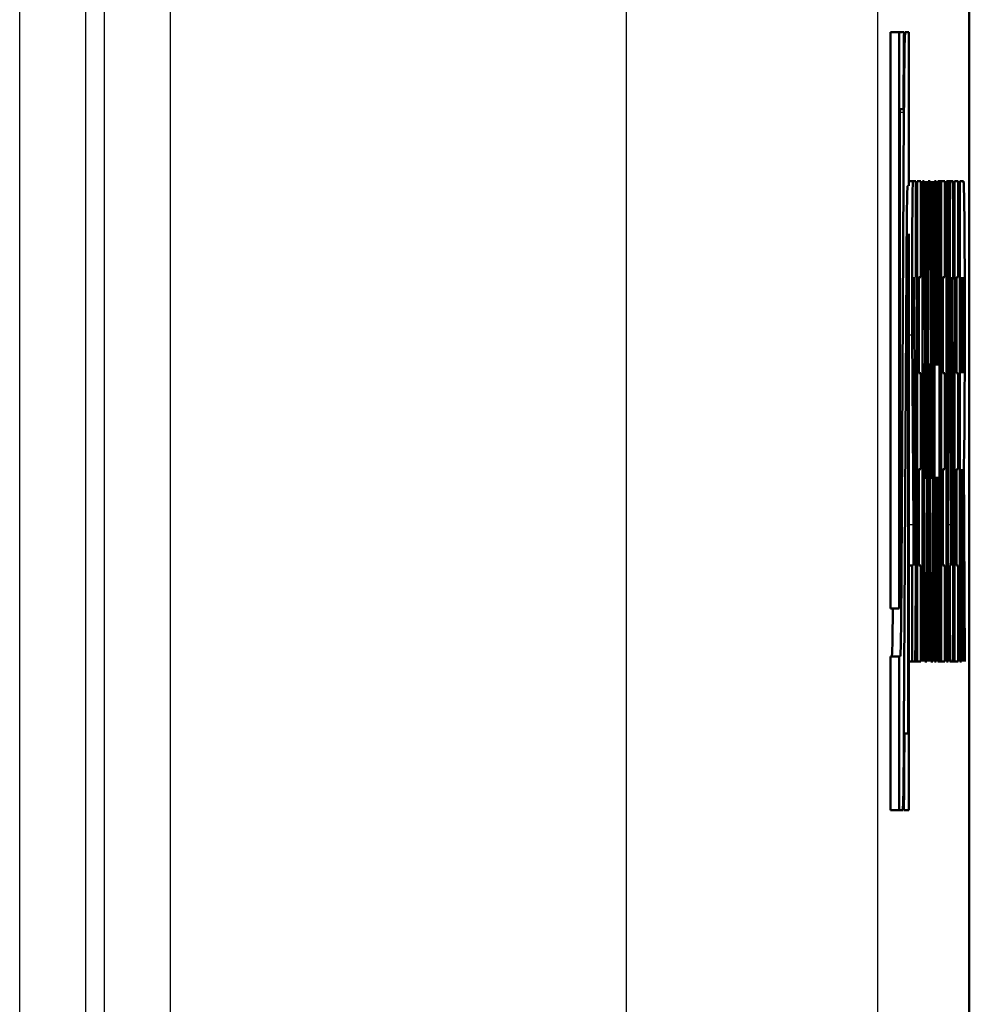
# Model space of a CAD drawing. Extents: x 0 to 420, y 0 to 297.
# Drawn here: x 57 to 62, y 178 to 184 of the extents above; entities that cross this region are included whole.
import ezdxf

# ---------------------------------------------------------------- set-up
doc = ezdxf.new("R2010")
doc.units = 0

msp = doc.modelspace()

# ---------------------------------------------------------------- linework, layer by layer
at = {"color": 7, "lineweight": 25, "ltscale": 0.385246}
msp.add_line((56.781624, 177.212524), (56.781624, 192.622345), dxfattribs=at)
at = {"color": 7, "lineweight": 25, "ltscale": 0.374192}
msp.add_line((57.175549, 177.212524), (57.175549, 192.180222), dxfattribs=at)
at = {"color": 7, "lineweight": 25, "ltscale": 0.346235}
for p, q in [((57.288208, 177.120682), (57.288208, 190.970093)), ((57.682129, 177.120682), (57.682129, 190.970093))]:
    msp.add_line(p, q, dxfattribs=at)
at = {"color": 7, "lineweight": 50}
for p, q in [((62.445618, 186.551071), (62.445618, 158.950516)), ((62.445705, 158.951309), (62.445705, 186.550278))]:
    msp.add_line(p, q, dxfattribs=at)
at = {"color": 7, "lineweight": 25, "ltscale": 0.281333}
msp.add_line((60.398384, 186.002914), (60.398384, 174.749603), dxfattribs=at)
at = {"color": 7, "lineweight": 25}
msp.add_line((61.898331, 186.002914), (61.898331, 159.498672), dxfattribs=at)
at = {"color": 7, "lineweight": 50, "ltscale": 0.00125}
for p, q in [((61.97649, 183.788208), (62.026489, 183.788208)), ((61.97649, 180.353088), (62.026489, 180.353088)), ((61.97649, 180.066833), (62.026489, 180.066833)), ((61.97649, 179.150787), (62.026489, 179.150787))]:
    msp.add_line(p, q, dxfattribs=at)
at = {"color": 7, "lineweight": 50, "ltscale": 0.085878}
for p, q in [((61.97649, 180.353088), (61.97649, 183.788208)), ((62.026489, 180.353088), (62.026489, 183.788208)), ((62.085243, 182.585922), (62.085243, 179.150787))]:
    msp.add_line(p, q, dxfattribs=at)
at = {"color": 7, "lineweight": 50, "ltscale": 0.000745}
for p, q in [((62.026489, 183.788208), (62.056282, 183.788208)), ((62.085243, 179.150787), (62.05545, 179.150787))]:
    msp.add_line(p, q, dxfattribs=at)
at = {"color": 7, "lineweight": 50, "ltscale": 0.000547}
for p, q in [((62.063347, 183.788208), (62.085243, 183.788208)), ((62.048382, 179.150787), (62.026489, 179.150787))]:
    msp.add_line(p, q, dxfattribs=at)
at = {"color": 7, "lineweight": 50, "ltscale": 0.022901}
for p, q in [((62.085243, 183.788208), (62.085243, 182.872177)), ((61.97649, 179.150787), (61.97649, 180.066833)), ((62.026489, 179.150787), (62.026489, 180.066833))]:
    msp.add_line(p, q, dxfattribs=at)
at = {"color": 7, "lineweight": 50, "ltscale": 0.074427}
msp.add_line((62.030487, 183.330185), (62.030487, 180.353088), dxfattribs=at)
at = {"color": 7, "lineweight": 50, "ltscale": 0.000567}
for p, q in [((62.053162, 183.330185), (62.030487, 183.330185)), ((62.058571, 179.60881), (62.081245, 179.60881))]:
    msp.add_line(p, q, dxfattribs=at)
at = {"color": 7, "lineweight": 25, "ltscale": 0.000635}
msp.add_line((62.030487, 183.311401), (62.055901, 183.311401), dxfattribs=at)
at = {"color": 7, "lineweight": 50, "ltscale": 0.069195}
for p, q in [((62.041039, 180.54364), (62.055901, 183.311401)), ((62.070694, 182.395355), (62.055828, 179.627609))]:
    msp.add_line(p, q, dxfattribs=at)
at = {"color": 7, "lineweight": 50, "ltscale": 0.000612}
msp.add_line((62.085243, 182.900803), (62.109741, 182.900803), dxfattribs=at)
at = {"color": 7, "lineweight": 50, "ltscale": 0.000412}
for p, q in [((62.109741, 182.900803), (62.126213, 182.900803)), ((62.333618, 182.900803), (62.350086, 182.900803)), ((62.121193, 180.038208), (62.104729, 180.038208)), ((62.34507, 180.038208), (62.328606, 180.038208))]:
    msp.add_line(p, q, dxfattribs=at)
at = {"color": 7, "lineweight": 50, "ltscale": 0.014313}
for p, q in [((62.126213, 182.900803), (62.126213, 182.328278)), ((62.156338, 182.900803), (62.156338, 182.328278)), ((62.299927, 182.900803), (62.299927, 182.328278)), ((62.350086, 182.900803), (62.350086, 182.328278)), ((62.380013, 182.900803), (62.380013, 182.328278)), ((62.145096, 182.328278), (62.145096, 181.755768)), ((62.288685, 182.328278), (62.288685, 181.755768)), ((62.368774, 182.328278), (62.368774, 181.755768)), ((62.398697, 181.755768), (62.398697, 182.328278)), ((62.156338, 181.755768), (62.156338, 181.183243)), ((62.299927, 181.755768), (62.299927, 181.183243)), ((62.380013, 181.755768), (62.380013, 181.183243)), ((62.145096, 181.183243), (62.145096, 180.610718)), ((62.288685, 181.183243), (62.288685, 180.610718)), ((62.368774, 181.183243), (62.368774, 180.610718)), ((62.104729, 180.038208), (62.104729, 180.610718)), ((62.156338, 180.610718), (62.156338, 180.038208)), ((62.299927, 180.610718), (62.299927, 180.038208)), ((62.328606, 180.038208), (62.328606, 180.610718)), ((62.380013, 180.610718), (62.380013, 180.038208))]:
    msp.add_line(p, q, dxfattribs=at)
at = {"color": 7, "lineweight": 50, "ltscale": 0.000543}
for p, q in [((62.134605, 182.900803), (62.156338, 182.900803)), ((62.278191, 182.900803), (62.299927, 182.900803)), ((62.35828, 182.900803), (62.380013, 182.900803)), ((62.156338, 180.038208), (62.134605, 180.038208)), ((62.299927, 180.038208), (62.278191, 180.038208)), ((62.380013, 180.038208), (62.35828, 180.038208))]:
    msp.add_line(p, q, dxfattribs=at)
at = {"color": 7, "lineweight": 50, "ltscale": 0.071565}
for p, q in [((62.134605, 180.038208), (62.134605, 182.900803)), ((62.165581, 180.038208), (62.165581, 182.900803)), ((62.192062, 182.900803), (62.192062, 180.038208)), ((62.20105, 180.038208), (62.20105, 182.900803)), ((62.227531, 182.900803), (62.227531, 180.038208)), ((62.237526, 180.038208), (62.237526, 182.900803)), ((62.267502, 182.900803), (62.267502, 180.038208)), ((62.278191, 180.038208), (62.278191, 182.900803)), ((62.308918, 180.038208), (62.308918, 182.900803)), ((62.320309, 182.900803), (62.320309, 180.038208)), ((62.35828, 180.038208), (62.35828, 182.900803)), ((62.389206, 180.038208), (62.389206, 182.900803))]:
    msp.add_line(p, q, dxfattribs=at)
at = {"color": 7, "lineweight": 50, "ltscale": 0.000287}
for p, q in [((62.165581, 182.900803), (62.177071, 182.900803)), ((62.20105, 182.900803), (62.212543, 182.900803)), ((62.192062, 180.038208), (62.180569, 180.038208)), ((62.227531, 180.038208), (62.216042, 180.038208))]:
    msp.add_line(p, q, dxfattribs=at)
at = {"color": 7, "lineweight": 50, "ltscale": 0.044371}
for p, q in [((62.177071, 182.900803), (62.187065, 181.125977)), ((62.187065, 181.125977), (62.187065, 182.900803)), ((62.212543, 182.900803), (62.222534, 181.125977)), ((62.222534, 181.125977), (62.222534, 182.900803)), ((62.180569, 180.038208), (62.170578, 181.813019)), ((62.216042, 180.038208), (62.206047, 181.813019))]:
    msp.add_line(p, q, dxfattribs=at)
at = {"color": 7, "lineweight": 50, "ltscale": 0.000262}
for p, q in [((62.237526, 182.900803), (62.248016, 182.900803)), ((62.257011, 182.900803), (62.267502, 182.900803)), ((62.248016, 180.038208), (62.237526, 180.038208)), ((62.267502, 180.038208), (62.257011, 180.038208)), ((62.399696, 180.038208), (62.389206, 180.038208))]:
    msp.add_line(p, q, dxfattribs=at)
at = {"color": 7, "lineweight": 50, "ltscale": 0.027481}
for p, q in [((62.248016, 182.900803), (62.248016, 181.801559)), ((62.257011, 181.801559), (62.257011, 182.900803)), ((62.248016, 181.137436), (62.248016, 180.038208)), ((62.257011, 180.038208), (62.257011, 181.137436))]:
    msp.add_line(p, q, dxfattribs=at)
at = {"color": 7, "lineweight": 50, "ltscale": 0.000267}
for p, q in [((62.267502, 182.900803), (62.278191, 182.900803)), ((62.267502, 180.038208), (62.278191, 180.038208))]:
    msp.add_line(p, q, dxfattribs=at)
at = {"color": 7, "lineweight": 50, "ltscale": 0.000285}
for p, q in [((62.308918, 182.900803), (62.320309, 182.900803)), ((62.320309, 180.038208), (62.308918, 180.038208))]:
    msp.add_line(p, q, dxfattribs=at)
at = {"color": 7, "lineweight": 50, "ltscale": 0.000333}
msp.add_line((62.320313, 182.900803), (62.333618, 182.900803), dxfattribs=at)
at = {"color": 7, "lineweight": 50, "ltscale": 0.00055}
msp.add_line((62.389206, 182.900803), (62.411186, 182.900803), dxfattribs=at)
at = {"color": 7, "lineweight": 50, "ltscale": 0.074428}
msp.add_line((62.081245, 179.60881), (62.081245, 182.585922), dxfattribs=at)
at = {"color": 7, "lineweight": 50, "ltscale": 0.000281}
for p, q in [((62.156338, 182.328278), (62.145096, 182.328278)), ((62.299927, 182.328278), (62.288685, 182.328278)), ((62.380013, 182.328278), (62.368774, 182.328278)), ((62.145096, 181.755768), (62.156338, 181.755768)), ((62.288685, 181.755768), (62.299927, 181.755768)), ((62.368774, 181.755768), (62.380013, 181.755768)), ((62.156338, 181.183243), (62.145096, 181.183243)), ((62.299927, 181.183243), (62.288685, 181.183243)), ((62.380013, 181.183243), (62.368774, 181.183243)), ((62.145096, 180.610718), (62.156338, 180.610718)), ((62.288685, 180.610718), (62.299927, 180.610718)), ((62.368774, 180.610718), (62.380013, 180.610718))]:
    msp.add_line(p, q, dxfattribs=at)
at = {"color": 7, "lineweight": 50, "ltscale": 0.0283}
for p, q in [((62.117973, 182.085449), (62.125237, 180.953476)), ((62.34185, 182.085449), (62.349113, 180.953476)), ((62.112961, 180.853546), (62.105701, 181.985535)), ((62.336838, 180.853546), (62.329578, 181.985535))]:
    msp.add_line(p, q, dxfattribs=at)
at = {"color": 7, "lineweight": 25, "ltscale": 0.000511}
msp.add_line((62.085243, 181.985535), (62.105701, 181.985535), dxfattribs=at)
at = {"color": 7, "lineweight": 50, "ltscale": 0.04437}
for p, q in [((62.170578, 181.813019), (62.170578, 180.038208)), ((62.206047, 181.813019), (62.206047, 180.038208))]:
    msp.add_line(p, q, dxfattribs=at)
at = {"color": 7, "lineweight": 50, "ltscale": 0.028626}
for p, q in [((62.399696, 181.183243), (62.399696, 180.038208)), ((62.409492, 180.038208), (62.404194, 181.183243))]:
    msp.add_line(p, q, dxfattribs=at)
at = {"color": 7, "lineweight": 50, "ltscale": 0.029831}
msp.add_line((62.413666, 181.23143), (62.419182, 180.038208), dxfattribs=at)
at = {"color": 7, "lineweight": 25, "ltscale": 0.000693}
msp.add_line((62.085243, 180.853546), (62.112961, 180.853546), dxfattribs=at)
at = {"color": 7, "lineweight": 25, "ltscale": 0.000413}
msp.add_line((62.320313, 180.853546), (62.336838, 180.853546), dxfattribs=at)
at = {"color": 7, "lineweight": 50, "ltscale": 0.000487}
for p, q in [((62.085243, 180.610718), (62.104729, 180.610718)), ((62.085243, 180.038208), (62.104729, 180.038208))]:
    msp.add_line(p, q, dxfattribs=at)
at = {"color": 7, "lineweight": 25, "ltscale": 0.000264}
msp.add_line((62.030487, 180.54364), (62.041039, 180.54364), dxfattribs=at)
at = {"color": 7, "lineweight": 50, "ltscale": 0.000335}
msp.add_line((62.121193, 180.038208), (62.134605, 180.038208), dxfattribs=at)
at = {"color": 7, "lineweight": 50, "ltscale": 0.00033}
msp.add_line((62.34507, 180.038208), (62.35828, 180.038208), dxfattribs=at)
at = {"color": 7, "lineweight": 50}
for centre, major_axis, start_param, end_param in [((62.063347, 182.786285), (0, -1.288162), 3.82126641, 4.27649355), ((62.063347, 182.786285), (0, -1.001907), 3.14159274, 4.16073418), ((62.109741, 182.325958), (0, -0.574829), 3.14159274, 5.34622097), ((62.333618, 182.325958), (0, -0.574829), 3.14159274, 5.34622097), ((62.411186, 182.042023), (0, -0.85878), 0.33658075, 3.14159274), ((62.07814, 181.87027), (0, -1.001907), 3.14159274, 4.16073418), ((62.119049, 182.175766), (0, -0.152512), 3.14159274, 5.34622097), ((62.342926, 182.175766), (0, -0.152512), 3.14159274, 5.34622097), ((62.406193, 182.042023), (0, -0.286255), 0.00000002, 3.14159274), ((62.121193, 180.613037), (0, -0.574829), 0.00000002, 2.20462823), ((62.34507, 180.613037), (0, -0.574829), 0.00000002, 2.20462823), ((62.111893, 180.763229), (0, -0.152512), 0.00000002, 2.20462823), ((62.335766, 180.763229), (0, -0.152512), 0.00000002, 2.20462823), ((62.033592, 181.068726), (0, -1.001907), 0.00000002, 1.0191412), ((61.983597, 181.068726), (0, -1.001907), 0.00000002, 0.77407503), ((62.048382, 180.15271), (0, -1.001907), 0.00000002, 1.0191412), ((62.048382, 180.15271), (0, -1.288162), 0.67967367, 1.13490105)]:
    msp.add_ellipse(centre, major_axis=major_axis, ratio=0.008727, start_param=start_param, end_param=end_param, dxfattribs=at)

doc.saveas('drawing.dxf')
